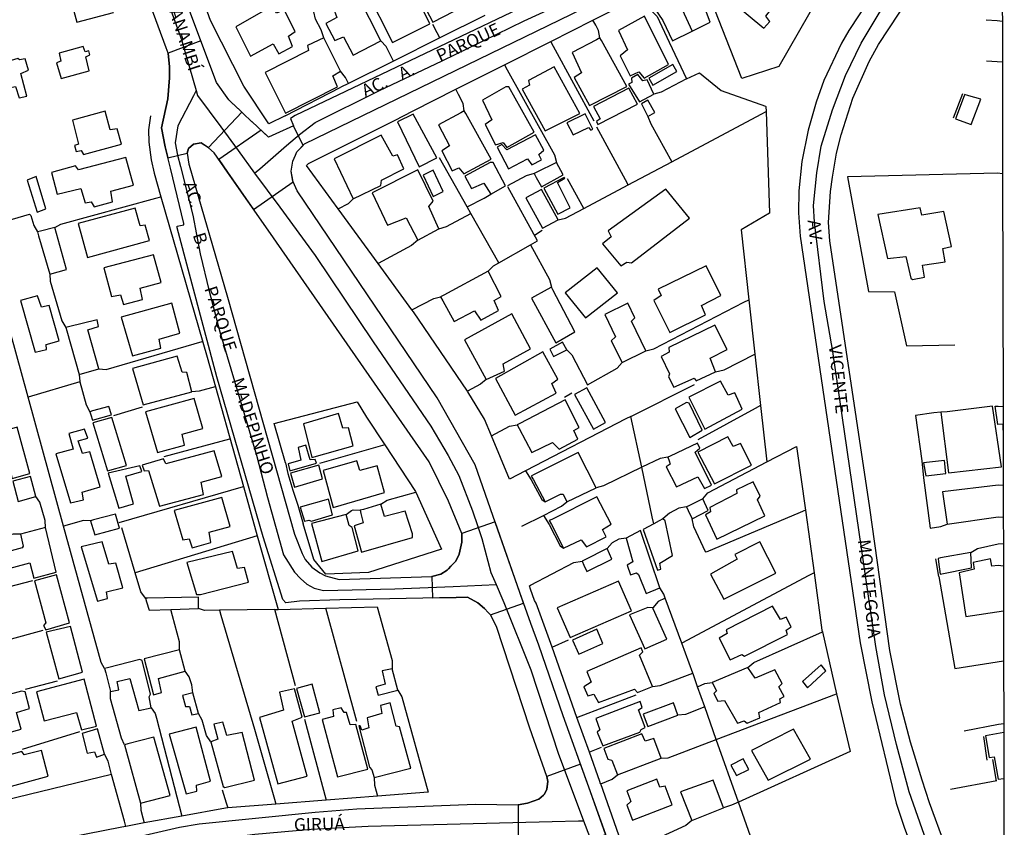
# Model space of a CAD drawing. Extents: x 175896 to 178311, y 1668726 to 1671503.
# Drawn here: x 178117 to 178311, y 1668821 to 1668980 of the extents above; entities that cross this region are included whole.
import ezdxf
from ezdxf.enums import TextEntityAlignment as Align

# ---------------------------------------------------------------- set-up
doc = ezdxf.new("R2010")
doc.units = 0
doc.header["$MEASUREMENT"] = 0
for name, color, linetype in [('V-CRUZAMENTO', 1, 'CONTINUOUS'), ('V-EDIFICACAO', 7, 'CONTINUOUS'), ('V-EIXO_DE_LOGRADOURO', 3, 'CONTINUOUS'), ('V-LOTE', 1, 'CONTINUOUS'), ('V-NOME_DOS_LOGRADOUROS', 7, 'CONTINUOUS'), ('V-QUADRA', 21, 'CONTINUOUS'), ('V-TESTADA', 5, 'CONTINUOUS'), ('X-LIMITE_5000', 1, 'CONTINUOUS')]:
    doc.layers.add(name, color=color, linetype=linetype)

msp = doc.modelspace()

# ---------------------------------------------------------------- linework, layer by layer
at = {"layer": 'V-CRUZAMENTO'}
for points in [[(178161.042, 1668961.702), (178159.44, 1668963.21), (178159.35, 1668963.3), (178158.48, 1668964.12), (178156.02, 1668967.53), (178152.961, 1668975.753), (178146.5, 1668973.35), (178146.79, 1668970.65), (178146.79, 1668968.47), (178146.47, 1668964.36), (178145.21, 1668958.63), (178145.92, 1668954.86), (178146.451, 1668952.693), (178150.23, 1668953.62), (178150.53, 1668954.54), (178151.52, 1668955.41), (178153, 1668955.64), (178154.474, 1668954.726)], [(178171.08, 1668952.05), (178171.59, 1668953.24), (178171.88, 1668953.92), (178173.098, 1668955.17), (178171.24, 1668959), (178167.74, 1668957.43), (178166.27, 1668956.77), (178164.818, 1668958.141), (178156.503, 1668952.351), (178158.21, 1668949.9), (178163.328, 1668942.547), (178171.117, 1668947.968), (178170.76, 1668950.11)], [(178210.958, 1668880.993), (178204.39, 1668878.7), (178204.4, 1668877.99), (178204.42, 1668876.96), (178203.88, 1668874.59), (178203.21, 1668873.2), (178202.25, 1668872.21), (178201.74, 1668871.68), (178201.49, 1668871.42), (178200.26, 1668870.62), (178198.5, 1668870.22), (178198.591, 1668865.959), (178203.31, 1668866.06), (178205.51, 1668866.11), (178207.56, 1668865.01), (178208.89, 1668863.89), (178209.59, 1668863.12), (178210.02, 1668862.65), (178216.565, 1668864.938), (178215.82, 1668867.07)], [(178229.4, 1668828.7), (178227.792, 1668833.181), (178221.16, 1668830.8), (178221.38, 1668829.77), (178221.171, 1668828.241), (178220.65, 1668827.25), (178220.49, 1668827.11), (178219.58, 1668826.28), (178217.37, 1668825.5), (178215.5, 1668825.18), (178215.508, 1668818.358), (178216.8, 1668818.36), (178219.34, 1668818.55), (178223.3, 1668818.42), (178225.642, 1668818.345), (178226.48, 1668817.12), (178232.749, 1668819.37)]]:
    msp.add_lwpolyline(points, close=True, dxfattribs=at)
at = {"layer": 'V-EDIFICACAO'}
for points in [[(178195.12, 1668989.74), (178196.21, 1668987.62), (178194.9, 1668986.73), (178198.67, 1668979.42), (178206.94, 1668983.74), (178202.16, 1668993.31), (178195.12, 1668989.74)], [(178259.21, 1668989.9), (178255.44, 1668985.35), (178263.94, 1668978.24), (178265.09, 1668979.57), (178264.3, 1668980.63), (178266.71, 1668983.64), (178259.21, 1668989.9)], [(178187.88, 1668986.12), (178187.25, 1668986.65), (178185.53, 1668985.75), (178190.72, 1668975.41), (178198.11, 1668979.15), (178193.36, 1668988.79), (178187.88, 1668986.12)], [(178126.97, 1668985.02), (178128.52, 1668979.42), (178135.71, 1668981.38), (178134.78, 1668984.84), (178135.72, 1668985.19), (178135.18, 1668987.19), (178126.97, 1668985.02)], [(178179.03, 1668982.35), (178179.78, 1668980.39), (178177.62, 1668979.17), (178179.34, 1668975.82), (178181.09, 1668976.53), (178182.99, 1668972.95), (178188.42, 1668975.78), (178183.96, 1668984.67), (178179.03, 1668982.35)], [(178159.87, 1668978.51), (178162.74, 1668972.76), (178167.18, 1668975.17), (178168.35, 1668973.18), (178171.04, 1668974.67), (178170.23, 1668976.72), (178171.52, 1668977.6), (178169.36, 1668981.91), (178167.88, 1668981.24), (178167.06, 1668982.67), (178159.87, 1668978.51)], [(178240.42, 1668980.63), (178235.26, 1668977.82), (178237.03, 1668973.99), (178235.58, 1668972.83), (178237.58, 1668968.84), (178239.26, 1668969.63), (178240.31, 1668968.43), (178245.13, 1668971.08), (178240.42, 1668980.63)], [(178173.98, 1668974.88), (178174.14, 1668973.88), (178165.61, 1668969.52), (178169.65, 1668961.48), (178179.91, 1668966.71), (178178.96, 1668968.89), (178180.45, 1668969.82), (178177.17, 1668976.34), (178173.98, 1668974.88)], [(178231.63, 1668976.35), (178230.91, 1668975.97), (178226.14, 1668973.47), (178227.98, 1668969.45), (178226.55, 1668968.57), (178229.58, 1668963.01), (178236.94, 1668966.76), (178231.92, 1668975.83), (178231.63, 1668976.35)], [(178125.02, 1668973.35), (178125.36, 1668971.78), (178124.51, 1668971.4), (178125.4, 1668968.34), (178130.96, 1668969.84), (178130.25, 1668972.64), (178131.07, 1668973.03), (178130.88, 1668973.8), (178130.12, 1668973.62), (178129.75, 1668974.63), (178125.02, 1668973.35)], [(178112.62, 1668971.04), (178113.93, 1668966.23), (178116.43, 1668966.76), (178117.13, 1668964.51), (178118.65, 1668964.89), (178117.44, 1668969.33), (178118.96, 1668970.02), (178118.35, 1668972.22), (178117.21, 1668972), (178116.9, 1668972.27), (178112.62, 1668971.04)], [(178222.58, 1668970.65), (178217.53, 1668967.97), (178217.71, 1668967.06), (178216.29, 1668966.24), (178220.85, 1668958), (178227.63, 1668961.45), (178222.58, 1668970.65)], [(178241.28, 1668968.44), (178242.04, 1668967.06), (178246.79, 1668969.74), (178246, 1668971.09), (178241.28, 1668968.44)], [(178239.11, 1668969.12), (178237.87, 1668968.42), (178237.89, 1668967.57), (178237.27, 1668967.24), (178239.39, 1668963.74), (178242.26, 1668965.27), (178240.92, 1668968.1), (178240.08, 1668967.88), (178239.11, 1668969.12)], [(178213.1, 1668966.72), (178208.48, 1668964.1), (178210.32, 1668960.18), (178208.98, 1668959.26), (178211.06, 1668955.26), (178212.54, 1668955.76), (178213.25, 1668954.72), (178218.67, 1668957.76), (178213.67, 1668966.68), (178213.1, 1668966.72)], [(178230.35, 1668962.81), (178231.65, 1668960.37), (178230.96, 1668959.86), (178231.21, 1668959.28), (178239.04, 1668963.29), (178237.34, 1668966.41), (178230.35, 1668962.81)], [(178303.48, 1668965.2), (178303.39, 1668964.94), (178301.72, 1668960.37), (178304.8, 1668959.28), (178306.72, 1668964.3), (178304.37, 1668964.95), (178303.48, 1668965.2)], [(178241.03, 1668964.08), (178239.78, 1668963.32), (178241.09, 1668960.87), (178242.45, 1668961.64), (178241.03, 1668964.08)], [(178127.64, 1668960.1), (178128.86, 1668955.42), (178128.02, 1668955.15), (178128.37, 1668953.96), (178129.36, 1668954.17), (178129.82, 1668953.35), (178137.28, 1668955.43), (178136.46, 1668958.45), (178135.1, 1668958.26), (178134.09, 1668961.88), (178127.64, 1668960.1)], [(178194.79, 1668961.31), (178191.74, 1668959.8), (178195.97, 1668950.92), (178199.48, 1668952.69), (178194.79, 1668961.31)], [(178204.87, 1668961.98), (178204.18, 1668961.61), (178199.78, 1668959.24), (178201.97, 1668955.05), (178200.46, 1668954.06), (178202.5, 1668950.16), (178203.8, 1668950.76), (178204.77, 1668949.55), (178210.19, 1668952.42), (178205.16, 1668961.45), (178204.87, 1668961.98)], [(178225.09, 1668959.62), (178226.36, 1668957.21), (178229.34, 1668958.66), (178229.82, 1668958.16), (178230.22, 1668958.33), (178228.7, 1668961.35), (178225.09, 1668959.62)], [(178188.52, 1668957.19), (178179.22, 1668952.54), (178183, 1668944.61), (178188.45, 1668947.23), (178188.59, 1668948.33), (178192.97, 1668950.52), (178191.73, 1668953.27), (178190.79, 1668953.01), (178188.52, 1668957.19)], [(178213.24, 1668954.27), (178212.3, 1668955.35), (178211.35, 1668954.83), (178213.62, 1668950.54), (178217.37, 1668952.48), (178218.2, 1668951.34), (178220.07, 1668952.33), (178219.57, 1668953.38), (178220.58, 1668954.19), (178218.92, 1668957.23), (178213.24, 1668954.27)], [(178128.85, 1668950.32), (178128.27, 1668951.11), (178123.49, 1668949.79), (178124.65, 1668945.54), (178129.27, 1668946.68), (178130.12, 1668943.83), (178131.36, 1668944.06), (178131.92, 1668943.02), (178135.54, 1668944.02), (178135.2, 1668946.17), (178139.65, 1668947.34), (178138.18, 1668952.76), (178128.85, 1668950.32)], [(178210.01, 1668951.81), (178205.01, 1668949.1), (178206.31, 1668946.66), (178208.76, 1668947.73), (178210.1, 1668945.54), (178213.03, 1668947.16), (178210.57, 1668951.81), (178210.01, 1668951.81)], [(178218.65, 1668949.61), (178219.07, 1668948.84), (178220.08, 1668947), (178224.35, 1668949.33), (178223.06, 1668951.77), (178219.07, 1668949.82), (178218.65, 1668949.61)], [(178120.48, 1668949), (178118.71, 1668948.32), (178120.67, 1668942), (178122.4, 1668942.65), (178120.48, 1668949)], [(178186.71, 1668945.79), (178189.74, 1668939.45), (178193.44, 1668940.91), (178195.73, 1668936.48), (178199.89, 1668938.73), (178197.9, 1668943.12), (178198.72, 1668944.14), (178195.72, 1668950.34), (178186.71, 1668945.79)], [(178198.76, 1668950.25), (178196.75, 1668949.29), (178198.77, 1668945.09), (178200.72, 1668946.06), (178198.76, 1668950.25)], [(178223.24, 1668947.82), (178224.68, 1668948.69), (178224.55, 1668948.84), (178220.59, 1668946.71), (178223.32, 1668941.58), (178225.75, 1668942.83), (178223.24, 1668947.82)], [(178220.08, 1668946.48), (178217.02, 1668944.81), (178220.32, 1668938.84), (178223.36, 1668940.47), (178220.08, 1668946.48)], [(178233.22, 1668938.32), (178233.81, 1668937.13), (178232.13, 1668935.76), (178235.75, 1668931.45), (178236.89, 1668932.17), (178237.83, 1668932.02), (178249.27, 1668940.82), (178244.61, 1668946.55), (178233.22, 1668938.32)], [(178128.75, 1668939.75), (178130.58, 1668933.07), (178142.8, 1668936.4), (178142, 1668939.44), (178140.96, 1668939.32), (178139.99, 1668942.78), (178128.75, 1668939.75)], [(178286.42, 1668941.56), (178288.33, 1668932.89), (178291.92, 1668933.29), (178292.92, 1668928.98), (178293.21, 1668928.74), (178295.6, 1668929.16), (178295.22, 1668931.53), (178299.67, 1668932.21), (178299.24, 1668934.82), (178300.93, 1668935.21), (178299.42, 1668942.12), (178295.1, 1668941.43), (178294.73, 1668942.87), (178286.42, 1668941.56)], [(178120.72, 1668938.13), (178120.95, 1668937.35), (178123.17, 1668929.79), (178126.48, 1668930.72), (178124.18, 1668938.95), (178121.35, 1668938.28), (178120.72, 1668938.13)], [(178133.82, 1668931.01), (178135.35, 1668925.37), (178137.1, 1668925.7), (178137.67, 1668923.8), (178141.43, 1668924.79), (178141, 1668927.01), (178145.13, 1668928.17), (178143.63, 1668933.6), (178133.82, 1668931.01)], [(178243.13, 1668926.82), (178243.66, 1668925.55), (178242.24, 1668924.6), (178245.4, 1668918.28), (178252.43, 1668921.75), (178251.61, 1668923.6), (178255.46, 1668925.59), (178252.59, 1668931.39), (178243.13, 1668926.82)], [(178200.22, 1668925.31), (178200.67, 1668924.5), (178202.91, 1668920.46), (178206.92, 1668922.54), (178208.14, 1668920.7), (178211.63, 1668922.62), (178210.74, 1668924.57), (178212.14, 1668925.39), (178209.59, 1668930.38), (178200.85, 1668925.65), (178200.22, 1668925.31)], [(178224.74, 1668926.07), (178228.76, 1668921.18), (178235.09, 1668926.09), (178231.07, 1668931.02), (178224.74, 1668926.07)], [(178222.07, 1668927.2), (178221.25, 1668926.75), (178218.14, 1668925.04), (178222.91, 1668916.27), (178226.64, 1668918.39), (178222.32, 1668926.72), (178222.07, 1668927.2)], [(178120.76, 1668925.48), (178117.4, 1668924.58), (178120.31, 1668914.39), (178122.53, 1668914.9), (178122.47, 1668915.94), (178125.05, 1668916.61), (178123.07, 1668923.62), (178121.53, 1668923.29), (178120.76, 1668925.48)], [(178137.26, 1668921.33), (178139.47, 1668913.69), (178145.06, 1668915.19), (178144.73, 1668916.97), (178148.79, 1668918.18), (178147.22, 1668924.07), (178137.26, 1668921.33)], [(178232.58, 1668921.84), (178234.67, 1668917.41), (178233.85, 1668916.64), (178236.01, 1668912.38), (178240.67, 1668914.67), (178237.81, 1668920.51), (178238.47, 1668921.18), (178237.13, 1668924.04), (178232.58, 1668921.84)], [(178204.91, 1668916.84), (178209.18, 1668909.04), (178212.8, 1668910.66), (178212.57, 1668912.09), (178217.94, 1668915.07), (178214.27, 1668921.94), (178204.91, 1668916.84)], [(178126.33, 1668919.28), (178126.53, 1668918.59), (178128.99, 1668909.99), (178132.87, 1668911.1), (178130.7, 1668918.79), (178132.8, 1668919.44), (178132.51, 1668920.77), (178126.85, 1668919.41), (178126.33, 1668919.28)], [(178245.17, 1668915.31), (178245.29, 1668914.42), (178243.68, 1668913.55), (178245.35, 1668910.11), (178245.14, 1668909.56), (178246.2, 1668907.51), (178250.22, 1668909.28), (178250.62, 1668908.75), (178254.43, 1668910.5), (178253.37, 1668913.24), (178256.67, 1668914.95), (178254.3, 1668919.74), (178245.17, 1668915.31)], [(178221.71, 1668915.03), (178222.48, 1668913.53), (178225.08, 1668914.87), (178224.24, 1668916.39), (178221.71, 1668915.03)], [(178211.03, 1668909.19), (178214.93, 1668902), (178222.97, 1668906.3), (178222.12, 1668908.22), (178223.29, 1668909.11), (178220.34, 1668914.45), (178211.03, 1668909.19)], [(178139.46, 1668911.19), (178141.58, 1668904), (178151.19, 1668906.59), (178150.17, 1668910.39), (178149.25, 1668910.44), (178148.28, 1668913.59), (178139.46, 1668911.19)], [(178249.12, 1668905.53), (178252.32, 1668899.22), (178259.63, 1668903.14), (178258.2, 1668906.38), (178256.9, 1668905.95), (178255.39, 1668908.67), (178249.12, 1668905.53)], [(178229.03, 1668907.4), (178226.62, 1668906.08), (178230.37, 1668899.22), (178232.7, 1668900.57), (178229.03, 1668907.4)], [(178142.01, 1668902.62), (178144.38, 1668894.63), (178149.72, 1668896.1), (178149.28, 1668898.22), (178153.35, 1668899.38), (178151.6, 1668905.27), (178142.01, 1668902.62)], [(178215.3, 1668900.1), (178215.69, 1668899.36), (178218.18, 1668894.63), (178222.27, 1668896.6), (178223.55, 1668895.3), (178227.28, 1668897.25), (178226.46, 1668898.95), (178227.5, 1668899.54), (178224.79, 1668904.98), (178215.82, 1668900.37), (178215.3, 1668900.1)], [(178249.22, 1668904.33), (178248.71, 1668904.47), (178246.45, 1668903.24), (178249.37, 1668897.56), (178251.79, 1668899.01), (178249.22, 1668904.33)], [(178131.05, 1668902.66), (178131.24, 1668902.04), (178131.56, 1668901.01), (178135.31, 1668902.04), (178134.79, 1668903.7), (178131.61, 1668902.82), (178131.05, 1668902.66)], [(178173.16, 1668900.25), (178174.83, 1668893.63), (178182.98, 1668895.95), (178182.07, 1668899.49), (178180.94, 1668899.44), (178180.11, 1668902.33), (178173.16, 1668900.25)], [(178300.04, 1668902.65), (178298.8, 1668902.56), (178300.35, 1668890.61), (178310.8, 1668891.79), (178308.98, 1668903.77), (178300.04, 1668902.65)], [(178135.38, 1668901.55), (178131.69, 1668900.48), (178134.56, 1668891.03), (178138.31, 1668892.05), (178135.38, 1668901.55)], [(178113.26, 1668898.67), (178115.73, 1668889.5), (178119.21, 1668890.49), (178116.76, 1668899.62), (178113.26, 1668898.67)], [(178129.61, 1668894.46), (178128.79, 1668896.91), (178130.68, 1668897.43), (178130.04, 1668899.24), (178126.95, 1668898.37), (178127.78, 1668895.3), (178124.35, 1668894.34), (178127.28, 1668884.68), (178129.83, 1668885.32), (178129.58, 1668886.84), (178133.08, 1668887.85), (178131.04, 1668894.77), (178129.61, 1668894.46)], [(178245, 1668893.68), (178245.25, 1668892.97), (178245.48, 1668892.3), (178244.66, 1668891.81), (178246.7, 1668887.88), (178250.94, 1668889.84), (178252.25, 1668887.55), (178253.64, 1668888.22), (178250.37, 1668894.7), (178251.28, 1668895.5), (178250.84, 1668896.5), (178245.48, 1668893.91), (178245, 1668893.68)], [(178250.91, 1668894.71), (178254.19, 1668888.44), (178261.51, 1668892.11), (178259.32, 1668896.43), (178257.87, 1668895.84), (178256.86, 1668897.71), (178250.91, 1668894.71)], [(178141.4, 1668892.15), (178141.79, 1668891), (178142.6, 1668891.08), (178144.8, 1668884.08), (178153.47, 1668886.37), (178153.04, 1668888.78), (178157.11, 1668889.91), (178155.59, 1668894.97), (178146.02, 1668892.43), (178145.61, 1668893.41), (178141.4, 1668892.15)], [(178172.68, 1668893.15), (178170.19, 1668892.39), (178170.49, 1668891.03), (178175.73, 1668892.54), (178175.51, 1668893.28), (178174.5, 1668893.16), (178173.65, 1668896.09), (178172.11, 1668895.6), (178172.68, 1668893.15)], [(178218.073, 1668890), (178218.51, 1668889.26), (178220.85, 1668884.94), (178223.87, 1668886.43), (178224.35, 1668886.39), (178225.12, 1668884.94), (178230.85, 1668887.69), (178227.31, 1668894.65), (178218.54, 1668890.22), (178218.073, 1668890)], [(178184.32, 1668891.09), (178183.68, 1668892.99), (178177.04, 1668891.07), (178179.03, 1668883.82), (178189.15, 1668886.75), (178187.73, 1668892), (178184.32, 1668891.09)], [(178295.42, 1668892.6), (178295.83, 1668890.01), (178299.83, 1668890.49), (178299.51, 1668893.06), (178295.42, 1668892.6)], [(178134.68, 1668890.53), (178136.76, 1668883.69), (178139.68, 1668884.53), (178138.13, 1668889.99), (178141.3, 1668890.87), (178140.94, 1668892), (178134.68, 1668890.53)], [(178170.61, 1668890.53), (178171.38, 1668887.77), (178176.94, 1668889.43), (178176.18, 1668892.16), (178170.61, 1668890.53)], [(178115.87, 1668889), (178116.93, 1668885), (178120.39, 1668885.97), (178119.4, 1668889.9), (178115.87, 1668889)], [(178258.53, 1668887.29), (178258.61, 1668886.53), (178253.29, 1668883.78), (178253.42, 1668882.91), (178252.44, 1668882.34), (178254.64, 1668877.54), (178264.1, 1668882.14), (178262.67, 1668885.29), (178263.2, 1668886.03), (178261.83, 1668888.88), (178258.53, 1668887.29)], [(178147.72, 1668883.23), (178149.41, 1668877.41), (178150.63, 1668877.61), (178151.23, 1668875.82), (178154.95, 1668876.87), (178154.57, 1668878.9), (178158.74, 1668880.06), (178157.08, 1668885.76), (178147.72, 1668883.23)], [(178172.55, 1668883.87), (178173.35, 1668881.08), (178174.23, 1668881.3), (178174.74, 1668881.11), (178178.89, 1668882.33), (178178.09, 1668885.44), (178172.55, 1668883.87)], [(178221.613, 1668881.222), (178222.04, 1668880.43), (178224.43, 1668875.76), (178227.93, 1668877.4), (178228.96, 1668876.04), (178232.82, 1668877.99), (178232.13, 1668879.47), (178233.81, 1668880.53), (178231.01, 1668885.91), (178222.13, 1668881.44), (178221.613, 1668881.222)], [(178248.71, 1668883.93), (178249.04, 1668883.21), (178249.79, 1668881.59), (178252.97, 1668883.18), (178251.89, 1668885.5), (178249.16, 1668884.15), (178248.71, 1668883.93)], [(178184.35, 1668883.24), (178184.5, 1668882.6), (178184.94, 1668880.77), (178183.17, 1668880.18), (178184.59, 1668874.96), (178194.67, 1668877.86), (178194.67, 1668878.62), (178193.25, 1668883.06), (178189.17, 1668882), (178188.45, 1668884.42), (178185, 1668883.43), (178184.35, 1668883.24)], [(178131.22, 1668881.18), (178131.42, 1668880.53), (178132.08, 1668878.4), (178136.93, 1668879.75), (178136.11, 1668882.5), (178131.79, 1668881.33), (178131.22, 1668881.18)], [(178174.75, 1668880.61), (178176.83, 1668873.18), (178183.99, 1668875.26), (178182.78, 1668879.85), (178182.21, 1668880.26), (178181.6, 1668882.38), (178174.75, 1668880.61)], [(178242.22, 1668880.6), (178240.13, 1668879.47), (178242.94, 1668871.42), (178243.63, 1668871.65), (178243.4, 1668872.85), (178245.93, 1668874.3), (178244.48, 1668881.15), (178243.99, 1668881.55), (178243.31, 1668881.18)], [(178099.18, 1668871.78), (178101.02, 1668864.76), (178113.47, 1668868.11), (178112.88, 1668871.18), (178119.23, 1668872.86), (178120.05, 1668869.86), (178124.41, 1668871.07), (178122.34, 1668879.86), (178117.37, 1668878.52), (178117.94, 1668876.15), (178117.71, 1668875.82), (178109.99, 1668873.72), (178109.57, 1668874.6), (178099.18, 1668871.78)], [(178239.59, 1668879.25), (178236.79, 1668877.78), (178238.12, 1668873.05), (178236.98, 1668872.41), (178237.66, 1668870.49), (178238.83, 1668870.9), (178239.23, 1668870.61), (178240.7, 1668866.86), (178243.44, 1668867.94), (178239.59, 1668879.25)], [(178129.36, 1668876.02), (178132.59, 1668865.3), (178134.58, 1668865.84), (178134.36, 1668867.14), (178137.57, 1668867.98), (178136.17, 1668872.85), (178134.84, 1668872.6), (178133.53, 1668877.03), (178129.36, 1668876.02)], [(178150.19, 1668872.94), (178152.07, 1668866.67), (178152.91, 1668866.64), (178162.35, 1668869.07), (178161.58, 1668871.99), (178160.19, 1668871.8), (178159.19, 1668875.11), (178150.19, 1668872.94)], [(178228.09, 1668873.22), (178228.44, 1668872.45), (178229.01, 1668871.17), (178233.94, 1668873.6), (178233.05, 1668875.71), (178228.5, 1668873.43), (178228.09, 1668873.22)], [(178258.24, 1668874.54), (178258.68, 1668873.62), (178253.4, 1668870.65), (178256.02, 1668865.75), (178266.26, 1668870.86), (178263.13, 1668877), (178258.24, 1668874.54)], [(178298.28, 1668873.77), (178298.37, 1668873.1), (178298.69, 1668870.67), (178304.84, 1668871.9), (178304.74, 1668874.95), (178298.78, 1668873.86), (178298.28, 1668873.77)], [(178120.18, 1668869.32), (178122.37, 1668861.07), (178121.92, 1668860.54), (178122.39, 1668859.69), (178127.09, 1668861.03), (178124.47, 1668870.55), (178120.18, 1668869.32)], [(178223.22, 1668863.99), (178225.73, 1668858.16), (178237.83, 1668863.43), (178235.25, 1668869.24), (178223.22, 1668863.99)], [(178147.01, 1668863.69), (178152.46, 1668863.88), (178152.48, 1668866.15), (178142.41, 1668865.9), (178142.05, 1668865.89), (178142.25, 1668865.2), (178142.73, 1668863.55)], [(178242.05, 1668864.04), (178241.09, 1668864.08), (178237.46, 1668862.61), (178240.46, 1668855.93), (178244.81, 1668857.81), (178242.14, 1668863.84), (178242.05, 1668864.04)], [(178256.49, 1668859.65), (178256.67, 1668858.96), (178255.12, 1668858.04), (178257.3, 1668853.79), (178259.61, 1668854.84), (178260.1, 1668854.46), (178268.56, 1668858.74), (178268.31, 1668859.64), (178269.29, 1668860.27), (178268.34, 1668862.2), (178267.23, 1668861.73), (178265.66, 1668864.33), (178256.49, 1668859.65)], [(178122.44, 1668859.19), (178124.93, 1668850.03), (178129.64, 1668851.36), (178127.25, 1668860.37), (178122.44, 1668859.19)], [(178226.2, 1668857.67), (178227.48, 1668854.91), (178232.22, 1668857.01), (178231, 1668859.8), (178226.2, 1668857.67)], [(178141.79, 1668853.98), (178143.59, 1668846.84), (178145.22, 1668847.3), (178144.58, 1668850.12), (178149.88, 1668851.54), (178148.75, 1668855.74), (178141.79, 1668853.98)], [(178229.03, 1668851.48), (178229.86, 1668849.34), (178228.44, 1668848.42), (178229.21, 1668846.64), (178230.39, 1668847.02), (178231.35, 1668845.38), (178238.46, 1668848.01), (178239.05, 1668847.35), (178241.97, 1668848.51), (178239.4, 1668854.66), (178240.09, 1668855.36), (178239.77, 1668856.14), (178229.03, 1668851.48)], [(178133.97, 1668852.05), (178134.19, 1668851.22), (178135.16, 1668847.55), (178136.77, 1668847.84), (178136.47, 1668849.48), (178138.97, 1668850.12), (178140.74, 1668843.78), (178143.17, 1668844.29), (178142.78, 1668846.46), (178143.02, 1668847.02), (178141.4, 1668853.65), (178140.94, 1668853.81), (178134.55, 1668852.2), (178133.97, 1668852.05)], [(178188.72, 1668851.58), (178189.28, 1668848.99), (178187.47, 1668848.45), (178187.92, 1668846.81), (178191.77, 1668847.77), (178190.68, 1668852), (178188.72, 1668851.58)], [(178262.19, 1668850.15), (178260.76, 1668852.28), (178253.75, 1668849.3), (178254.6, 1668847.68), (178254.07, 1668847.13), (178254.83, 1668845.63), (178256.16, 1668845.78), (178258.76, 1668841.27), (178260.06, 1668841.73), (178260.64, 1668841.27), (178263.11, 1668842.32), (178262.93, 1668843.39), (178267.22, 1668845.35), (178267.1, 1668846.06), (178267.92, 1668846.56), (178266.88, 1668848.47), (178267.57, 1668849.12), (178266.11, 1668851.77), (178262.19, 1668850.15)], [(178271.57, 1668849.51), (178272.55, 1668848.25), (178276.15, 1668851.58), (178275.21, 1668852.79), (178271.57, 1668849.51)], [(178120.55, 1668847.49), (178122.04, 1668841.73), (178128.41, 1668843.42), (178129.4, 1668839.94), (178132.38, 1668840.72), (178129.95, 1668849.98), (178120.55, 1668847.49)], [(178164.52, 1668842.41), (178168.14, 1668829.31), (178173.88, 1668830.86), (178170.96, 1668841.69), (178172.89, 1668842.44), (178171.43, 1668848.04), (178168.48, 1668847.38), (178169.23, 1668843.86), (178164.52, 1668842.41)], [(178171.82, 1668848.11), (178173.41, 1668842.51), (178176.43, 1668843.31), (178174.9, 1668848.94), (178171.82, 1668848.11)], [(178105.91, 1668844.43), (178107.69, 1668837.44), (178117.52, 1668840.13), (178116.64, 1668843.38), (178119.15, 1668844.2), (178118.29, 1668847.44), (178117.61, 1668847.6), (178105.91, 1668844.43)], [(178149.31, 1668846.77), (178149.92, 1668844.55), (178150.72, 1668844.59), (178151.2, 1668842.92), (178152.46, 1668843.22), (178151.34, 1668847.28), (178149.31, 1668846.77)], [(178181.17, 1668843.36), (178180.64, 1668844.32), (178178.94, 1668843.9), (178179.07, 1668842.6), (178176.86, 1668841.99), (178179.9, 1668830.71), (178185.84, 1668832.23), (178183.48, 1668841.03), (178182.37, 1668840.98), (178181.66, 1668843.38), (178181.17, 1668843.36)], [(178188.37, 1668844.78), (178188.61, 1668843.21), (178185.72, 1668842.36), (178186.06, 1668840.37), (178184.67, 1668839.89), (178184.34, 1668840.78), (178184.06, 1668840.74), (178186.2, 1668832.59), (178186.67, 1668832.1), (178187.13, 1668830.59), (178194.35, 1668832.41), (178192.14, 1668840.59), (178191.43, 1668840.69), (178190.24, 1668845.26), (178188.37, 1668844.78)], [(178230.83, 1668842.2), (178231.59, 1668839.98), (178231.08, 1668839.51), (178232.22, 1668836.8), (178239.46, 1668839.51), (178239.75, 1668840.04), (178240.54, 1668840.45), (178239.24, 1668843.89), (178239.97, 1668844.39), (178239.52, 1668845.56), (178230.83, 1668842.2)], [(178240.11, 1668843.03), (178241.04, 1668840.65), (178246.96, 1668842.84), (178246.09, 1668845.27), (178240.11, 1668843.03)], [(178129.54, 1668839.28), (178130.57, 1668835.38), (178131.98, 1668835.64), (178132.38, 1668834.6), (178133.94, 1668835.17), (178132.57, 1668840.2), (178129.54, 1668839.28)], [(178146.7, 1668839.14), (178150.03, 1668827.33), (178152.14, 1668827.91), (178152.1, 1668829.05), (178154.88, 1668829.87), (178152.01, 1668840.49), (178146.7, 1668839.14)], [(178158.08, 1668838.84), (178157.26, 1668841.49), (178155.53, 1668841.09), (178156.29, 1668838.12), (178154.89, 1668837.6), (178157.32, 1668828.81), (178157.7, 1668828.58), (178163.55, 1668830.04), (178161.1, 1668839.47), (178158.08, 1668838.84)], [(178137.93, 1668837.03), (178138.12, 1668836.32), (178141.07, 1668825.55), (178146.91, 1668827.03), (178143.7, 1668838.52), (178138.56, 1668837.19), (178137.93, 1668837.03)], [(178239.91, 1668839.18), (178232.39, 1668836.31), (178233.15, 1668834.16), (178233.94, 1668834.02), (178235.1, 1668831.1), (178243.66, 1668834.39), (178242.26, 1668838.26), (178240.55, 1668837.76), (178239.91, 1668839.18)], [(178261.49, 1668835.91), (178264.76, 1668830.04), (178273.12, 1668834.22), (178269.77, 1668840.08), (178261.49, 1668835.91)], [(178111.73, 1668834.08), (178111.29, 1668833.43), (178109.18, 1668832.69), (178110.53, 1668827.48), (178122.84, 1668830.81), (178121.51, 1668835.93), (178118.1, 1668835.05), (178117.67, 1668835.71), (178112.19, 1668834.21), (178111.73, 1668834.08)], [(178257.41, 1668833), (178258.54, 1668830.94), (178261, 1668832.18), (178259.86, 1668834.24), (178257.41, 1668833)], [(178236.92, 1668827.95), (178237.7, 1668825.82), (178236.92, 1668825.14), (178238.07, 1668822.18), (178245.89, 1668825.17), (178244.49, 1668828.89), (178243.45, 1668828.7), (178242.82, 1668830.23), (178236.92, 1668827.95)], [(178247.53, 1668827.74), (178249.74, 1668822.07), (178256, 1668824.6), (178253.93, 1668830.07), (178247.53, 1668827.74)]]:
    msp.add_lwpolyline(points, close=True, dxfattribs=at)
for points in [[(178311.1, 1668899.04), (178311.1, 1668900.19), (178310.04, 1668900.17), (178309.55, 1668903.76), (178310.09, 1668903.79), (178311.09, 1668903.705)], [(178311.12, 1668888.11), (178310.12, 1668888.2), (178299.14, 1668886.87), (178300.09, 1668880.5), (178310.13, 1668881.95), (178311.13, 1668881.87)], [(178311.15, 1668872.255), (178310.15, 1668872.36), (178308.87, 1668872.23), (178308.58, 1668873.65), (178305.21, 1668872.96), (178305.38, 1668871.67), (178302.44, 1668870.92), (178303.76, 1668862.34), (178311.17, 1668863.395)], [(178311.22, 1668839.415), (178307.61, 1668838.76), (178308.32, 1668834.52), (178309.34, 1668834.64), (178310.13, 1668830.28), (178311.235, 1668830.405)]]:
    msp.add_lwpolyline(points, dxfattribs=at)
at = {"layer": 'V-EIXO_DE_LOGRADOURO'}
for points in [[(178125.33, 1669034.24), (178126.5, 1669033.69), (178128.84, 1669031.2), (178129.85, 1669028.84), (178130.95, 1669026.26), (178149.18, 1668975.83), (178149.3, 1668975.5), (178152.04, 1668965.95)], [(178311.32, 1668787.08), (178310.75, 1668788.08), (178305.48, 1668797.34), (178300.2, 1668807.64), (178295.97, 1668818.01), (178292.57, 1668827.78), (178290.08, 1668837.1), (178287.74, 1668846.87), (178286, 1668856.41), (178277.55, 1668914.52), (178275.81, 1668924.37), (178273.89, 1668940.05), (178273.74, 1668943.33), (178274.35, 1668949.78), (178275.26, 1668955.04), (178277.45, 1668962.19), (178280.05, 1668968.96), (178283.11, 1668975.32), (178286.66, 1668981.22), (178290.7, 1668986.86), (178310.87, 1669017.85)], [(178163.55, 1668949.71), (178164.55, 1668950.57), (178169.84, 1668955.14), (178172.37, 1668957.32), (178175.46, 1668959.66), (178188.14, 1668965.96), (178200.52, 1668971.81), (178216.71, 1668979.72), (178222.75, 1668982.49), (178233.96, 1668988), (178237.81, 1668988.92), (178240.45, 1668989.07), (178242.11, 1668988.62), (178243.77, 1668987.94), (178246.19, 1668985.56), (178249.82, 1668977.69)], [(178152.04, 1668965.95), (178151.52, 1668964.94), (178148.42, 1668959.04), (178147.89, 1668955.64), (178148.34, 1668953.21), (178148.91, 1668951.01), (178151.4, 1668941.4), (178152.83, 1668933.76), (178154.57, 1668926.42), (178156.68, 1668918.44), (178163.93, 1668894.12), (178166.08, 1668885.76), (178169.25, 1668874.48), (178171.44, 1668871.05), (178172.58, 1668869.77), (178173.86, 1668868.71), (178175.29, 1668867.88), (178177.11, 1668867.43), (178191.22, 1668867.77), (178202.7, 1668868.25), (178211.17, 1668868.6)], [(178152.04, 1668965.95), (178152.32, 1668964.98), (178156.86, 1668958.81), (178160.28, 1668954.15), (178163.55, 1668949.71)], [(178163.55, 1668949.71), (178168.51, 1668942.96), (178175.49, 1668933.46), (178186.89, 1668916.45), (178198.29, 1668899.82), (178201.69, 1668894.05), (178203.8, 1668890.13), (178206.52, 1668883.15), (178207.55, 1668880.03), (178208.33, 1668877.65), (178210.14, 1668870.98), (178211.17, 1668868.6)], [(178211.17, 1668868.6), (178212.48, 1668865.55), (178212.67, 1668865.07), (178217.99, 1668851.79), (178223.42, 1668835.16), (178225.92, 1668828.53), (178228.37, 1668822.04)], [(178104.17, 1668807.48), (178105.17, 1668807.69), (178110.59, 1668808.85), (178147.08, 1668816.67), (178158.1, 1668818.71), (178163.61, 1668819.41), (178174.71, 1668820.39), (178185.96, 1668820.96), (178222.18, 1668821.88), (178227.37, 1668822.01), (178228.37, 1668822.04)], [(178228.37, 1668822.04), (178229.53, 1668818.98), (178230.61, 1668815.97), (178235.49, 1668802.43), (178247.41, 1668768.49), (178251.7, 1668755.87), (178253.22, 1668751.41), (178256.36, 1668744.8)]]:
    msp.add_lwpolyline(points, dxfattribs=at)
at = {"layer": 'V-LOTE'}
for points in [[(178169.59, 1668960.99), (178166.33, 1668959.44), (178161.45, 1668966.86), (178154.87, 1668979.77), (178146.52, 1669003.15)], [(178282.36, 1668997.79), (178266.88, 1668970.74), (178259.57, 1668968.35), (178255.01, 1668980.01), (178252.86, 1668985.49)], [(178230.23, 1668979.86), (178238.88, 1668984.23), (178240.16, 1668983.31), (178242.9, 1668980.58), (178245.27, 1668975.5), (178248.69, 1668968.28)], [(178177.17, 1668976.34), (178176.64, 1668977.94), (178175.56, 1668980.03), (178175.25, 1668981.46)], [(178208.91, 1668980.75), (178200.04, 1668976.33)], [(178200.04, 1668976.33), (178199.53, 1668977.34), (178198.71, 1668978.97)], [(178221.93, 1668975.67), (178230.23, 1668979.86)], [(178231.63, 1668976.35), (178231.36, 1668977.83), (178230.78, 1668978.86), (178230.23, 1668979.86)], [(178310.945, 1668979.595), (178309.94, 1668979.74), (178307.73, 1668979.82)], [(178200.04, 1668976.33), (178190.9, 1668971.78)], [(178190.9, 1668971.78), (178189.49, 1668974.63), (178188.42, 1668975.78)], [(178212.8, 1668971.06), (178221.93, 1668975.67)], [(178230.47, 1668959.93), (178222.47, 1668974.67), (178221.93, 1668975.67)], [(178190.9, 1668971.78), (178182.03, 1668967.37)], [(178203.19, 1668966.21), (178212.8, 1668971.06)], [(178212.8, 1668971.06), (178213.35, 1668970.06), (178222.66, 1668953.3), (178223.06, 1668951.77)], [(178310.955, 1668971.595), (178307.84, 1668971.76)], [(178182.03, 1668967.37), (178181.49, 1668968.55), (178180.45, 1668969.82)], [(178248.69, 1668968.28), (178243.71, 1668965.67), (178242.26, 1668965.27)], [(178248.69, 1668968.28), (178251.26, 1668969.43), (178255.52, 1668965.98), (178264.24, 1668962.92), (178264.35, 1668962.81), (178264.38, 1668961.84)], [(178182.03, 1668967.37), (178180.52, 1668966.62)], [(178194.77, 1668961.96), (178203.19, 1668966.21)], [(178204.87, 1668961.98), (178204.65, 1668963.45), (178203.72, 1668965.21), (178203.19, 1668966.21)], [(178143, 1668960.98), (178142.65, 1668958.25), (178142.72, 1668955.82), (178143.18, 1668952.31), (178143.73, 1668949.7), (178145.07, 1668945.03)], [(178241.09, 1668960.87), (178241.65, 1668959.42), (178245.76, 1668951.93)], [(178245.76, 1668951.93), (178263.38, 1668961.31), (178264.38, 1668961.84)], [(178264.38, 1668961.84), (178265.05, 1668941.78), (178259.46, 1668938.51), (178260.98, 1668924.75)], [(178180.01, 1668942.64), (178173.75, 1668951.19), (178174.14, 1668951.59), (178191.13, 1668960.08)], [(178237.17, 1668947.36), (178236.63, 1668948.36), (178231.01, 1668958.78)], [(178205.44, 1668943.03), (178199.97, 1668952.7)], [(178237.17, 1668947.36), (178245.76, 1668951.93)], [(178218.65, 1668949.61), (178217.07, 1668949.15), (178213.42, 1668947.16)], [(178311, 1668949.555), (178310, 1668949.69), (178280.45, 1668948.95), (178284.53, 1668926.36), (178289.66, 1668926.28), (178292.08, 1668915.67), (178301.6, 1668915.87)], [(178217.92, 1668935.57), (178219.33, 1668936.37), (178213.47, 1668946.99)], [(178228.46, 1668942.72), (178225.21, 1668948.55)], [(178228.46, 1668942.72), (178237.17, 1668947.36)], [(178124.18, 1668938.95), (178125.38, 1668939.66), (178144.06, 1668944.76), (178145.07, 1668945.03)], [(178145.07, 1668945.03), (178154.17, 1668913.4), (178161.35, 1668887.91)], [(178205.44, 1668943.03), (178208.78, 1668944.75), (178210.1, 1668945.54)], [(178180.01, 1668942.64), (178182.06, 1668943.72), (178183, 1668944.61)], [(178118.88, 1668905.55), (178109.71, 1668938.87), (178119.15, 1668941.6), (178119.45, 1668941.36), (178120.05, 1668939.35), (178120.72, 1668938.13)], [(178187.9, 1668931.87), (178180.01, 1668942.64)], [(178199.89, 1668938.73), (178201.36, 1668939.16), (178206.19, 1668941.71)], [(178206.19, 1668941.71), (178205.44, 1668943.03)], [(178211.68, 1668932.01), (178206.19, 1668941.71)], [(178223.36, 1668940.47), (178224.85, 1668940.8), (178228.46, 1668942.72)], [(178218.72, 1668937.48), (178220.23, 1668938.42)], [(178195.73, 1668936.48), (178194.48, 1668935.44), (178187.9, 1668931.87)], [(178211.68, 1668932.01), (178217.92, 1668935.57)], [(178217.92, 1668935.57), (178221.7, 1668928.72), (178222.07, 1668927.2)], [(178194.57, 1668922.76), (178187.9, 1668931.87)], [(178209.59, 1668930.38), (178210.64, 1668931.42), (178211.68, 1668932.01)], [(178123.17, 1668929.79), (178123.24, 1668928.43), (178125.56, 1668920.59), (178126.33, 1668919.28)], [(178194.57, 1668922.76), (178198.85, 1668924.98), (178200.22, 1668925.31)], [(178240.67, 1668914.67), (178242.25, 1668915.07), (178259.98, 1668924.23), (178260.98, 1668924.75)], [(178260.98, 1668924.75), (178262.17, 1668914.04)], [(178205.5, 1668906.69), (178194.88, 1668922.34), (178194.57, 1668922.76)], [(178132.87, 1668911.1), (178134.31, 1668911), (178153.21, 1668916.49)], [(178225.08, 1668914.87), (178226.1, 1668913.88), (178229.16, 1668907.94), (178235, 1668911.26), (178236.01, 1668912.38)], [(178254.43, 1668910.5), (178256.08, 1668910.94), (178262.17, 1668914.04)], [(178262.17, 1668914.04), (178263.29, 1668903.91)], [(178129.1, 1668908.57), (178118.88, 1668905.55)], [(178128.99, 1668909.99), (178129.09, 1668908.62), (178129.1, 1668908.57)], [(178129.1, 1668908.57), (178130.34, 1668904.04), (178131.05, 1668902.66)], [(178209.18, 1668909.04), (178208.07, 1668908.12), (178205.5, 1668906.69)], [(178155.74, 1668907.58), (178152.61, 1668906.72), (178151.19, 1668906.59)], [(178210.22, 1668897.89), (178208.84, 1668901.21), (178205.59, 1668906.56), (178205.5, 1668906.69)], [(178224.61, 1668905.57), (178226.08, 1668906.36)], [(178239.86, 1668891.72), (178237.72, 1668901.75), (178250.28, 1668908.06)], [(178125.89, 1668880.08), (178118.88, 1668905.55)], [(178169.66, 1668892.61), (178167.39, 1668900.38), (178183.76, 1668904.62), (178185.58, 1668901.62), (178189.21, 1668896.11)], [(178141.38, 1668903.55), (178135.7, 1668901.88)], [(178263.29, 1668903.91), (178262.22, 1668903.32), (178250.92, 1668897.16)], [(178263.29, 1668903.91), (178264.52, 1668892.77)], [(178298.8, 1668902.56), (178297.47, 1668902.44), (178293.83, 1668901.92), (178295.04, 1668892.97)], [(178237.72, 1668901.75), (178236.73, 1668901.24), (178216.97, 1668891.03)], [(178210.22, 1668897.89), (178213.82, 1668899.82), (178215.3, 1668900.1)], [(178145.73, 1668893.86), (178158.67, 1668897.31)], [(178216.97, 1668891.03), (178213.77, 1668889.38), (178210.22, 1668897.89)], [(178189.21, 1668896.11), (178176.35, 1668892.49)], [(178189.21, 1668896.11), (178195.24, 1668886.96), (178195.31, 1668886.81)], [(178264.52, 1668892.77), (178270.38, 1668895.84), (178272.12, 1668883.25)], [(178245, 1668893.68), (178243.48, 1668893.48), (178239.86, 1668891.72)], [(178251.89, 1668885.5), (178252.86, 1668886.65), (178264.52, 1668892.77)], [(178239.86, 1668891.72), (178232.32, 1668888.05), (178230.85, 1668887.69)], [(178242.22, 1668880.6), (178241.94, 1668881.95), (178239.86, 1668891.72)], [(178295.42, 1668889.66), (178296.72, 1668879.74), (178298.82, 1668880.02), (178300.09, 1668880.5)], [(178136.87, 1668880.83), (178161.35, 1668887.91)], [(178161.35, 1668887.91), (178164.08, 1668878.24)], [(178195.31, 1668886.81), (178200.41, 1668875.57), (178186.03, 1668870.99), (178177.62, 1668870.63), (178175.21, 1668873.54), (178173.11, 1668880.56)], [(178188.45, 1668884.42), (178189.68, 1668885.21), (178195.31, 1668886.81)], [(178122.34, 1668879.86), (178122.24, 1668881.25), (178121.22, 1668884.86), (178120.39, 1668885.97)], [(178220.49, 1668882.24), (178224.04, 1668884.03), (178225.12, 1668884.94)], [(178181.6, 1668882.38), (178182.65, 1668883.23), (178183, 1668883.33), (178184.35, 1668883.24)], [(178248.71, 1668883.93), (178247.16, 1668883.67), (178245.31, 1668882.69), (178243.99, 1668881.55)], [(178272.12, 1668883.25), (178271.07, 1668882.81), (178252.59, 1668874.97), (178252.41, 1668875.03), (178250.1, 1668879.97), (178249.79, 1668881.59)], [(178272.12, 1668883.25), (178273.82, 1668870.93)], [(178131.22, 1668881.18), (178129.79, 1668881.23), (178125.89, 1668880.08)], [(178216.23, 1668880.1), (178220.49, 1668882.24)], [(178133.97, 1668852.05), (178133.28, 1668853.22), (178125.89, 1668880.08)], [(178140.02, 1668870.9), (178137.4, 1668879.77)], [(178117.37, 1668878.52), (178115.98, 1668878.55), (178111.06, 1668877.25), (178109.52, 1668877.22)], [(178164.08, 1668878.24), (178140.02, 1668870.9)], [(178164.08, 1668878.24), (178168.17, 1668863.72)], [(178236.79, 1668877.78), (178235.36, 1668877.56), (178234, 1668876.84), (178233.05, 1668875.71)], [(178304.74, 1668874.95), (178306.07, 1668875.74), (178310.14, 1668876.61), (178311.14, 1668876.685)], [(178222.17, 1668856.25), (178219.07, 1668864.93), (178218.73, 1668865.47), (178217.95, 1668867.72), (178217.73, 1668868.36), (178217.95, 1668868.47), (178226.5, 1668872.93), (178228.09, 1668873.22)], [(178113.47, 1668868.11), (178115.01, 1668868.15), (178119.81, 1668869.41)], [(178142.05, 1668865.89), (178141.11, 1668867.2), (178140.02, 1668870.9)], [(178273.82, 1668870.93), (178272.8, 1668870.39), (178247.75, 1668857.07)], [(178273.82, 1668870.93), (178275.38, 1668859.61), (178275.46, 1668859.27)], [(178298.42, 1668870.16), (178301.56, 1668852.09), (178311.19, 1668853.595)], [(178244.51, 1668865.94), (178244.22, 1668866.73), (178243.44, 1668867.94)], [(178244.51, 1668865.94), (178243.09, 1668865.29), (178242.05, 1668864.04)], [(178247.75, 1668857.07), (178244.51, 1668865.94)], [(178148.75, 1668855.74), (178148.73, 1668857.31), (178147.35, 1668862.44), (178147.01, 1668863.69)], [(178156.61, 1668863.54), (178153.66, 1668863.5), (178152.46, 1668863.88)], [(178167.52, 1668863.69), (178156.61, 1668863.54)], [(178156.61, 1668863.54), (178156.91, 1668862.54), (178163.54, 1668840.13), (178167.47, 1668826.32), (178167.75, 1668825.32)], [(178167.52, 1668863.69), (178168.17, 1668863.72)], [(178171.64, 1668848.64), (178167.52, 1668863.69)], [(178168.17, 1668863.72), (178177.58, 1668863.96)], [(178177.58, 1668863.96), (178187.7, 1668864.21), (178190.65, 1668853.62), (178190.68, 1668852)], [(178183.69, 1668841.64), (178177.58, 1668863.96)], [(178121.77, 1668859.53), (178114.84, 1668857.66), (178113.4, 1668857.74)], [(178222.17, 1668856.25), (178225.45, 1668857.72)], [(178260.76, 1668852.28), (178261.94, 1668853.26), (178275.46, 1668859.27)], [(178275.46, 1668859.27), (178278.28, 1668847.08)], [(178227.09, 1668842.43), (178222.17, 1668856.25)], [(178249.91, 1668851.13), (178247.75, 1668857.07)], [(178151.34, 1668847.28), (178151.16, 1668848.87), (178150.66, 1668850.4), (178149.88, 1668851.54)], [(178241.97, 1668848.51), (178243.47, 1668848.69), (178248.91, 1668850.75), (178249.91, 1668851.13)], [(178250.87, 1668848.44), (178250.03, 1668850.81), (178249.91, 1668851.13)], [(178118.41, 1668847.98), (178124.71, 1668849.61)], [(178250.87, 1668848.44), (178252.3, 1668849.08), (178253.75, 1668849.3)], [(178252.27, 1668844.5), (178250.87, 1668848.44)], [(178137.93, 1668837.03), (178137.28, 1668838.32), (178135.11, 1668846.06), (178135.16, 1668847.55)], [(178191.77, 1668847.77), (178192.6, 1668846.46), (178197.78, 1668827.67), (178187.77, 1668826.89)], [(178227.09, 1668842.43), (178238.73, 1668846.89)], [(178254.54, 1668838.08), (178278.28, 1668847.08)], [(178278.28, 1668847.08), (178280.93, 1668835.67), (178258.91, 1668825.74)], [(178143.17, 1668844.29), (178143.93, 1668843.18), (178144.24, 1668842.25), (178149.23, 1668822.97)], [(178252.27, 1668844.5), (178248.5, 1668842.97), (178246.96, 1668842.84)], [(178254.54, 1668838.08), (178252.27, 1668844.5)], [(178154.89, 1668837.6), (178154.09, 1668838.85), (178153.2, 1668841.85), (178152.46, 1668843.22)], [(178229.55, 1668835.54), (178227.09, 1668842.43)], [(178173.35, 1668842.06), (178177.65, 1668826.09)], [(178311.21, 1668841.16), (178310.21, 1668841.04), (178303.42, 1668839.73)], [(178117.8, 1668836.14), (178129.11, 1668839.62)], [(178231.89, 1668836.52), (178229.55, 1668835.54)], [(178243.66, 1668834.39), (178245.06, 1668834.48), (178254.54, 1668838.08)], [(178258.91, 1668825.74), (178254.54, 1668838.08)], [(178135.37, 1668831.18), (178134.66, 1668833.78), (178133.94, 1668835.17)], [(178231.76, 1668829.33), (178231.61, 1668829.76), (178229.55, 1668835.54)], [(178135.37, 1668831.18), (178107.44, 1668824.4), (178106.42, 1668824.16)], [(178138.17, 1668820.95), (178137.9, 1668821.95), (178135.37, 1668831.18)], [(178187.13, 1668830.59), (178187.16, 1668829.09), (178187.49, 1668827.89), (178187.77, 1668826.89)], [(178231.76, 1668829.33), (178231.77, 1668829.33), (178234.01, 1668830.25), (178235.1, 1668831.1)], [(178235.36, 1668819.23), (178231.77, 1668829.3), (178231.76, 1668829.33)], [(178309.83, 1668829.89), (178300.72, 1668828.21)], [(178157.15, 1668828.13), (178157.95, 1668825.58), (178158.27, 1668824.57)], [(178187.77, 1668826.89), (178177.65, 1668826.09)], [(178141.07, 1668825.55), (178141.1, 1668824.13), (178141.5, 1668822.61), (178141.77, 1668821.61)], [(178167.75, 1668825.32), (178158.27, 1668824.57)], [(178177.65, 1668826.09), (178167.75, 1668825.32)], [(178258.91, 1668825.74), (178257.54, 1668825.12), (178256, 1668824.6)], [(178263.99, 1668811.42), (178258.91, 1668825.74)], [(178138.17, 1668820.95), (178137.35, 1668820.8), (178108.84, 1668815.2), (178106.42, 1668824.16)], [(178149.23, 1668822.97), (178141.77, 1668821.61)], [(178158.27, 1668824.57), (178157.81, 1668824.54), (178149.23, 1668822.97)], [(178141.77, 1668821.61), (178138.17, 1668820.95)], [(178249.74, 1668822.07), (178248.58, 1668821.1), (178241.99, 1668818.09), (178240.44, 1668817.88)]]:
    msp.add_lwpolyline(points, dxfattribs=at)
at = {"layer": 'V-QUADRA'}
for points in [[(178114.83, 1668813), (178148.73, 1668820.78), (178152.63, 1668821.45), (178175.51, 1668823.77), (178183.7, 1668824.37), (178207.07, 1668825.3), (178215.5, 1668825.18), (178217.37, 1668825.5), (178219.58, 1668826.28), (178220.49, 1668827.11), (178220.49, 1668827.11), (178220.65, 1668827.25), (178221.17, 1668828.24), (178221.18, 1668828.31), (178221.18, 1668828.31), (178221.38, 1668829.77), (178221.16, 1668830.8), (178217.78, 1668840.32), (178211.26, 1668860.32), (178210.02, 1668862.65), (178209.59, 1668863.12), (178209.59, 1668863.12), (178208.89, 1668863.89), (178207.56, 1668865.01), (178205.51, 1668866.11), (178203.31, 1668866.06), (178203.31, 1668866.06), (178180.37, 1668865.57), (178172.4, 1668865.31), (178169.67, 1668865.02), (178169.14, 1668865.69), (178165.24, 1668878.03), (178156.11, 1668909.56), (178148.27, 1668938.9), (178148.25, 1668939.22), (178149.57, 1668939.49), (178149.61, 1668939.75), (178146.94, 1668950.7), (178146.94, 1668950.7), (178145.92, 1668954.86), (178145.21, 1668958.63), (178146.47, 1668964.36), (178146.79, 1668968.47), (178146.79, 1668970.65), (178146.5, 1668973.35), (178146.13, 1668974.36), (178146.13, 1668974.36), (178128.11, 1669023.21)], [(178310.86, 1669023.63), (178298.6, 1669005.05), (178280.7, 1668977.81), (178279.22, 1668975.33), (178275.76, 1668967.96), (178274.23, 1668963.69), (178272.67, 1668958.14), (178271.45, 1668951.99), (178270.85, 1668946.19), (178270.78, 1668941.89), (178271.1, 1668937.29), (178282.9, 1668857.12), (178285.23, 1668845.52), (178290.03, 1668825.53), (178291.67, 1668820.62), (178293.9, 1668814.76), (178295.97, 1668809.88), (178299.99, 1668801.24), (178306.16, 1668789.84), (178310.74, 1668782.05), (178311.33, 1668781.05)], [(178311.31, 1668792.22), (178308.98, 1668796.55), (178305.44, 1668803.85), (178303.15, 1668808.86), (178299.67, 1668817.18), (178296.58, 1668825.56), (178295.11, 1668830.03), (178292.84, 1668837.52), (178290.87, 1668845.04), (178288.79, 1668855.62), (178284.82, 1668883.74), (178276.94, 1668936.34), (178276.67, 1668939.97), (178277.1, 1668946.09), (178277.45, 1668948.87), (178278.28, 1668953.62), (178279.14, 1668957.22), (178281.5, 1668964.49), (178284.72, 1668971.72), (178286.51, 1668975.04), (178309.33, 1669009.69), (178310.88, 1669011.94)], [(178242.42, 1668982.05), (178243.99, 1668979.77), (178245.95, 1668975.74), (178249.82, 1668977.69), (178253.37, 1668979.48), (178246.8, 1668997.02), (178171.51, 1668961.02), (178170.64, 1668960.47), (178171.24, 1668959), (178167.74, 1668957.43), (178166.27, 1668956.77), (178163.05, 1668959.81), (178163.03, 1668959.83), (178159.44, 1668963.21), (178159.35, 1668963.3), (178158.48, 1668964.12), (178156.02, 1668967.53), (178152.36, 1668977.37), (178148.02, 1668989.06)], [(178233.93, 1668816.08), (178229.4, 1668828.7), (178224.36, 1668842.74), (178219.59, 1668856.68), (178217.97, 1668860.92), (178215.82, 1668867.07), (178210.6, 1668882.02), (178207.04, 1668892.2), (178199.51, 1668905.41), (178171.92, 1668946.23), (178171.12, 1668947.97), (178171.1, 1668948.07), (178170.76, 1668950.11), (178171.08, 1668952.05), (178171.59, 1668953.24), (178171.88, 1668953.92), (178173.41, 1668955.49), (178228.31, 1668982.13)]]:
    msp.add_lwpolyline(points, dxfattribs=at)
msp.add_lwpolyline([(178171.43, 1668878.54), (178172.89, 1668874.72), (178173.53, 1668873.55), (178174.84, 1668872.05), (178176.38, 1668870.89), (178177.52, 1668870.3), (178180.23, 1668869.63), (178198.5, 1668870.22), (178200.26, 1668870.62), (178201.49, 1668871.42), (178201.74, 1668871.68), (178201.74, 1668871.68), (178202.25, 1668872.21), (178202.25, 1668872.21), (178203.21, 1668873.2), (178203.88, 1668874.59), (178204.42, 1668876.96), (178204.4, 1668877.99), (178204.4, 1668877.99), (178204.39, 1668878.7), (178201.76, 1668885.05), (178197.97, 1668892.77), (178166.2, 1668938.42), (178166.2, 1668938.42), (178158.21, 1668949.9), (178158.21, 1668949.9), (178155.55, 1668953.72), (178154.45, 1668954.7), (178154.45, 1668954.7), (178154.29, 1668954.84), (178153, 1668955.64), (178151.52, 1668955.41), (178150.53, 1668954.54), (178150.23, 1668953.62), (178150.61, 1668951.43), (178150.61, 1668951.43), (178150.65, 1668951.28), (178150.65, 1668951.28), (178158.23, 1668925.26), (178171.43, 1668878.54)], close=True, dxfattribs=at)
at = {"layer": 'V-TESTADA'}
for points in [[(178169.59, 1668960.99), (178180.52, 1668966.62)], [(178303.11, 1668965.3), (178301.24, 1668960.54)], [(178191.13, 1668960.08), (178194.77, 1668961.96)], [(178169.66, 1668892.61), (178170.11, 1668890.49), (178171.11, 1668887.21), (178172.05, 1668884.23), (178173.11, 1668880.56)], [(178295.04, 1668892.97), (178295.42, 1668889.66)], [(178216.97, 1668891.03), (178218.07, 1668889.26), (178220.14, 1668885.4), (178220.85, 1668884.94)], [(178220.49, 1668882.24), (178221.64, 1668880.43), (178223.79, 1668876.22), (178224.43, 1668875.76)], [(178298.42, 1668870.16), (178297.84, 1668873.69)], [(178307.22, 1668838.67), (178307.91, 1668833.97)], [(178308.99, 1668834.15), (178309.7, 1668829.88)]]:
    msp.add_lwpolyline(points, dxfattribs=at)
at = {"layer": 'X-LIMITE_5000'}
msp.add_lwpolyline([(178310.94, 1668981.73), (178310.95, 1668979.7), (178310.96, 1668971.74), (178311, 1668949.71), (178311.09, 1668903.84), (178311.1, 1668900.19), (178311.12, 1668888.32), (178311.13, 1668882.09), (178311.14, 1668876.82), (178311.15, 1668872.46), (178311.17, 1668863.61), (178311.19, 1668853.75), (178311.21, 1668841.23), (178311.22, 1668839.56), (178311.24, 1668830.49), (178311.26, 1668817.31)], dxfattribs=at)

# ---------------------------------------------------------------- texts
at = {"layer": 'V-NOME_DOS_LOGRADOUROS'}
for s, height, rotation, p in [('PANAMBÍ', 2.5, 288, (178145.28, 1668983.42)), ('PARQUE', 2.5, 25, (178200.43, 1668970.8)), ('A.', 2.5, 25, (178192.96, 1668967.24)), ('AC.', 2.5, 25, (178185.71, 1668963.92)), ('AC.', 2.5, 288, (178148.69, 1668947.36)), ('AV.', 2.4998, 276, (178271.79, 1668940.31)), ('B.', 2.5, 288, (178150.58, 1668937.28)), ('PARQUE', 2.5, 288, (178152.88, 1668926.72)), ('VICENTE', 2.4998, 276, (178275.94, 1668915.66)), ('MADEPINHO', 2.5, 288, (178158.21, 1668908.67)), ('MONTEGGIA', 2.4998, 276, (178281.69, 1668877.29)), ('GIRUÁ', 2.5, 1, (178171.32, 1668819.25))]:
    msp.add_text(s, height=height, rotation=rotation, dxfattribs=at).set_placement(p, align=Align.BOTTOM_LEFT)

doc.saveas('drawing.dxf')
